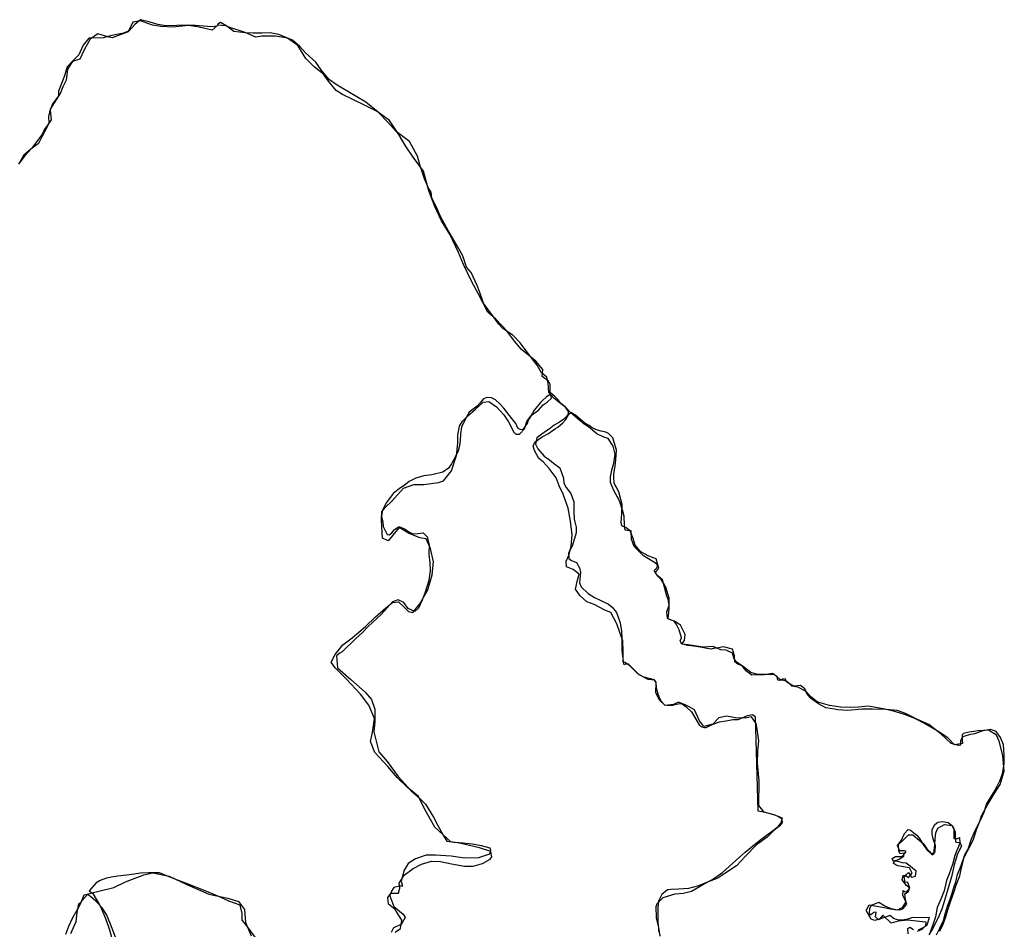
# Model space of a CAD drawing. Extents: x -1041338 to -1040238, y 4774339 to 4775199.
# Drawn here: x -1040322 to -1040305, y 4775140 to 4775156 of the extents above; entities that cross this region are included whole.
import ezdxf

# ---------------------------------------------------------------- set-up
doc = ezdxf.new("R2010")
doc.units = 0
doc.header["$LTSCALE"] = 10
doc.layers.add('MEX', color=7, linetype='CONTINUOUS')

msp = doc.modelspace()

# ---------------------------------------------------------------- linework, layer by layer
at = {"layer": 'MEX', "color": 7}
for points in [[(-1040306.376, 4775140.127), (-1040306.318, 4775140.247), (-1040306.273, 4775140.372), (-1040306.237, 4775140.493), (-1040306.183, 4775140.649), (-1040306.13, 4775140.797), (-1040306.085, 4775140.94), (-1040306.031, 4775141.082), (-1040305.991, 4775141.252), (-1040305.951, 4775141.408), (-1040305.857, 4775141.592), (-1040305.799, 4775141.703), (-1040305.731, 4775141.9), (-1040305.682, 4775142.029), (-1040305.651, 4775142.123), (-1040305.552, 4775142.302), (-1040305.432, 4775142.502), (-1040305.329, 4775142.668), (-1040305.262, 4775142.895), (-1040305.284, 4775143.168), (-1040305.346, 4775143.418), (-1040305.391, 4775143.521), (-1040305.534, 4775143.606), (-1040305.712, 4775143.593), (-1040305.784, 4775143.584), (-1040305.869, 4775143.575), (-1040305.962, 4775143.548), (-1040305.985, 4775143.526), (-1040305.989, 4775143.428), (-1040305.98, 4775143.374), (-1040306.119, 4775143.352), (-1040306.235, 4775143.472), (-1040306.418, 4775143.593), (-1040306.641, 4775143.723), (-1040306.798, 4775143.803), (-1040306.972, 4775143.871), (-1040307.137, 4775143.924), (-1040307.324, 4775143.969), (-1040307.619, 4775144.023), (-1040307.785, 4775144.005), (-1040307.927, 4775144.001), (-1040308.097, 4775144.005), (-1040308.285, 4775144.037), (-1040308.45, 4775144.082), (-1040308.499, 4775144.095), (-1040308.615, 4775144.189), (-1040308.691, 4775144.274), (-1040308.834, 4775144.35), (-1040308.937, 4775144.368), (-1040308.995, 4775144.43), (-1040309.057, 4775144.462), (-1040309.115, 4775144.471), (-1040309.16, 4775144.498), (-1040309.24, 4775144.569), (-1040309.464, 4775144.574), (-1040309.553, 4775144.578), (-1040309.651, 4775144.605), (-1040309.776, 4775144.703), (-1040309.888, 4775144.78), (-1040309.937, 4775144.838), (-1040309.964, 4775144.94), (-1040310.075, 4775144.99), (-1040310.169, 4775144.999), (-1040310.299, 4775145.057), (-1040310.388, 4775145.052), (-1040310.495, 4775145.044), (-1040310.517, 4775145.052), (-1040310.732, 4775145.084), (-1040310.839, 4775145.097), (-1040310.839, 4775145.111), (-1040310.799, 4775145.16), (-1040310.785, 4775145.263), (-1040310.87, 4775145.428), (-1040310.973, 4775145.495), (-1040311.013, 4775145.504), (-1040311.08, 4775145.535), (-1040311.066, 4775145.71), (-1040311.062, 4775145.777), (-1040311.066, 4775145.893), (-1040311.124, 4775146.085), (-1040311.164, 4775146.152), (-1040311.2, 4775146.219), (-1040311.263, 4775146.273), (-1040311.325, 4775146.371), (-1040311.285, 4775146.411), (-1040311.262, 4775146.46), (-1040311.289, 4775146.496), (-1040311.508, 4775146.626), (-1040311.669, 4775146.791), (-1040311.718, 4775146.916), (-1040311.722, 4775147.059), (-1040311.785, 4775147.068), (-1040311.825, 4775147.073), (-1040311.838, 4775147.157), (-1040311.842, 4775147.314), (-1040311.865, 4775147.399), (-1040311.923, 4775147.582), (-1040312.021, 4775147.756), (-1040312.079, 4775147.899), (-1040312.079, 4775147.993), (-1040312.056, 4775148.109), (-1040312.02, 4775148.23), (-1040312.002, 4775148.39), (-1040312.034, 4775148.524), (-1040312.118, 4775148.658), (-1040312.194, 4775148.681), (-1040312.319, 4775148.739), (-1040312.462, 4775148.864), (-1040312.534, 4775148.909), (-1040312.721, 4775149.061), (-1040312.775, 4775149.11), (-1040312.855, 4775149.195), (-1040312.895, 4775149.226), (-1040313.06, 4775149.361), (-1040313.15, 4775149.454), (-1040313.158, 4775149.62), (-1040313.185, 4775149.722), (-1040313.274, 4775149.798), (-1040313.35, 4775149.932), (-1040313.417, 4775150.008), (-1040313.52, 4775150.147), (-1040313.578, 4775150.223), (-1040313.645, 4775150.317), (-1040313.774, 4775150.447), (-1040313.944, 4775150.563), (-1040314.02, 4775150.643), (-1040314.1, 4775150.764), (-1040314.176, 4775150.858), (-1040314.279, 4775151.001), (-1040314.35, 4775151.206), (-1040314.39, 4775151.309), (-1040314.497, 4775151.537), (-1040314.573, 4775151.626), (-1040314.64, 4775151.823), (-1040314.711, 4775151.957), (-1040314.858, 4775152.203), (-1040314.894, 4775152.261), (-1040315.019, 4775152.493), (-1040315.099, 4775152.681), (-1040315.175, 4775152.824), (-1040315.188, 4775152.927), (-1040315.233, 4775152.994), (-1040315.3, 4775153.155), (-1040315.376, 4775153.382), (-1040315.425, 4775153.552), (-1040315.563, 4775153.803), (-1040315.795, 4775153.977), (-1040315.938, 4775154.142), (-1040316.108, 4775154.312), (-1040316.317, 4775154.487), (-1040316.63, 4775154.67), (-1040316.817, 4775154.782), (-1040316.947, 4775154.871), (-1040317.081, 4775155.028), (-1040317.183, 4775155.18), (-1040317.362, 4775155.34), (-1040317.46, 4775155.452), (-1040317.59, 4775155.56), (-1040317.826, 4775155.658), (-1040317.978, 4775155.689), (-1040318.121, 4775155.681), (-1040318.268, 4775155.681), (-1040318.411, 4775155.685), (-1040318.603, 4775155.708), (-1040318.728, 4775155.802), (-1040318.836, 4775155.864), (-1040318.885, 4775155.837), (-1040318.898, 4775155.802), (-1040318.983, 4775155.788), (-1040319.063, 4775155.797), (-1040319.278, 4775155.811), (-1040319.412, 4775155.82), (-1040319.591, 4775155.811), (-1040319.783, 4775155.807), (-1040319.921, 4775155.834), (-1040320.055, 4775155.874), (-1040320.22, 4775155.914), (-1040320.319, 4775155.834), (-1040320.421, 4775155.722), (-1040320.515, 4775155.682), (-1040320.721, 4775155.642), (-1040320.868, 4775155.598), (-1040321.118, 4775155.593), (-1040321.217, 4775155.473), (-1040321.27, 4775155.357), (-1040321.293, 4775155.308), (-1040321.391, 4775155.205), (-1040321.494, 4775155.098), (-1040321.539, 4775154.942), (-1040321.592, 4775154.808), (-1040321.642, 4775154.678), (-1040321.642, 4775154.593), (-1040321.745, 4775154.455), (-1040321.785, 4775154.348), (-1040321.772, 4775154.182), (-1040321.848, 4775154.071), (-1040321.888, 4775154.017), (-1040321.919, 4775153.937), (-1040322.107, 4775153.691), (-1040322.241, 4775153.544), (-1040322.335, 4775153.41)], [(-1040315.81, 4775140.107), (-1040315.716, 4775140.17), (-1040315.698, 4775140.317), (-1040315.81, 4775140.5), (-1040315.926, 4775140.594), (-1040315.935, 4775140.706), (-1040315.881, 4775140.782), (-1040315.751, 4775140.782), (-1040315.729, 4775140.871), (-1040315.742, 4775140.956), (-1040315.657, 4775141.094), (-1040315.501, 4775141.21), (-1040315.354, 4775141.286), (-1040315.184, 4775141.34), (-1040315.023, 4775141.33), (-1040314.835, 4775141.29), (-1040314.608, 4775141.25), (-1040314.46, 4775141.25), (-1040314.299, 4775141.299), (-1040314.165, 4775141.37), (-1040314.134, 4775141.415), (-1040314.156, 4775141.504), (-1040314.348, 4775141.571), (-1040314.697, 4775141.652), (-1040314.844, 4775141.67), (-1040315.121, 4775141.929), (-1040315.304, 4775142.246), (-1040315.406, 4775142.456), (-1040315.603, 4775142.617), (-1040315.772, 4775142.783), (-1040315.937, 4775142.975), (-1040316.161, 4775143.221), (-1040316.236, 4775143.413), (-1040316.205, 4775143.569), (-1040316.169, 4775143.81), (-1040316.267, 4775144.038), (-1040316.41, 4775144.231), (-1040316.66, 4775144.494), (-1040316.852, 4775144.687), (-1040316.919, 4775144.785), (-1040316.852, 4775144.919), (-1040316.718, 4775145.084), (-1040316.557, 4775145.204), (-1040316.324, 4775145.405), (-1040316.154, 4775145.57), (-1040315.971, 4775145.727), (-1040315.855, 4775145.82), (-1040315.752, 4775145.829), (-1040315.672, 4775145.753), (-1040315.582, 4775145.664), (-1040315.507, 4775145.646), (-1040315.386, 4775145.793), (-1040315.247, 4775146.039), (-1040315.171, 4775146.298), (-1040315.149, 4775146.521), (-1040315.198, 4775146.753), (-1040315.273, 4775146.919), (-1040315.385, 4775146.937), (-1040315.577, 4775147.022), (-1040315.742, 4775147.12), (-1040315.85, 4775146.982), (-1040315.93, 4775146.884), (-1040316.028, 4775146.933), (-1040316.041, 4775147.129), (-1040316.05, 4775147.259), (-1040316.041, 4775147.388), (-1040315.983, 4775147.464), (-1040315.871, 4775147.576), (-1040315.666, 4775147.799), (-1040315.487, 4775147.861), (-1040315.313, 4775147.861), (-1040315.058, 4775147.897), (-1040314.973, 4775147.924), (-1040314.835, 4775148.098), (-1040314.75, 4775148.366), (-1040314.723, 4775148.58), (-1040314.723, 4775148.719), (-1040314.696, 4775148.875), (-1040314.642, 4775148.96), (-1040314.553, 4775149.053), (-1040314.418, 4775149.169), (-1040314.289, 4775149.29), (-1040314.186, 4775149.299), (-1040314.057, 4775149.209), (-1040313.927, 4775149.071), (-1040313.847, 4775148.946), (-1040313.753, 4775148.771), (-1040313.722, 4775148.736), (-1040313.659, 4775148.736), (-1040313.57, 4775148.825), (-1040313.53, 4775148.954), (-1040313.449, 4775149.062), (-1040313.329, 4775149.151), (-1040313.244, 4775149.24), (-1040313.177, 4775149.289), (-1040313.105, 4775149.356), (-1040313.127, 4775149.45), (-1040313.123, 4775149.593), (-1040313.154, 4775149.651), (-1040313.266, 4775149.731), (-1040313.252, 4775149.852), (-1040313.373, 4775150), (-1040313.623, 4775150.201), (-1040313.743, 4775150.348), (-1040313.877, 4775150.523), (-1040314.069, 4775150.724), (-1040314.203, 4775150.849), (-1040314.372, 4775151.171), (-1040314.488, 4775151.385), (-1040314.626, 4775151.676), (-1040314.711, 4775151.881), (-1040314.858, 4775152.189), (-1040315.006, 4775152.431), (-1040315.122, 4775152.681), (-1040315.229, 4775152.949), (-1040315.318, 4775153.293), (-1040315.501, 4775153.534), (-1040315.634, 4775153.731), (-1040315.746, 4775153.928), (-1040315.911, 4775154.169), (-1040316.121, 4775154.326), (-1040316.317, 4775154.424), (-1040316.554, 4775154.54), (-1040316.724, 4775154.621), (-1040316.831, 4775154.688), (-1040316.965, 4775154.849), (-1040317.05, 4775154.969), (-1040317.215, 4775155.095), (-1040317.358, 4775155.242), (-1040317.496, 4775155.466), (-1040317.674, 4775155.595), (-1040317.884, 4775155.631), (-1040318.121, 4775155.631), (-1040318.224, 4775155.614), (-1040318.411, 4775155.694), (-1040318.693, 4775155.784), (-1040318.746, 4775155.806), (-1040318.885, 4775155.82), (-1040318.979, 4775155.735), (-1040319.206, 4775155.784), (-1040319.394, 4775155.811), (-1040319.658, 4775155.784), (-1040319.868, 4775155.798), (-1040320.015, 4775155.82), (-1040320.225, 4775155.897), (-1040320.354, 4775155.87), (-1040320.439, 4775155.705), (-1040320.712, 4775155.598), (-1040320.788, 4775155.62), (-1040320.962, 4775155.669), (-1040321.096, 4775155.576), (-1040321.199, 4775155.393), (-1040321.271, 4775155.232), (-1040321.4, 4775155.192), (-1040321.49, 4775155.058), (-1040321.508, 4775154.866), (-1040321.566, 4775154.754), (-1040321.61, 4775154.647), (-1040321.789, 4775154.366), (-1040321.816, 4775154.236), (-1040321.812, 4775154.124), (-1040321.848, 4775154.048), (-1040321.924, 4775153.897), (-1040321.991, 4775153.767), (-1040322.12, 4775153.669), (-1040322.25, 4775153.562), (-1040322.331, 4775153.419)], [(-1040311.22, 4775140.041), (-1040311.243, 4775140.188), (-1040311.283, 4775140.358), (-1040311.291, 4775140.555), (-1040311.269, 4775140.604), (-1040311.17, 4775140.711), (-1040310.96, 4775140.769), (-1040310.817, 4775140.786), (-1040310.679, 4775140.817), (-1040310.469, 4775140.938), (-1040310.326, 4775141.014), (-1040310.138, 4775141.143), (-1040309.901, 4775141.353), (-1040309.745, 4775141.495), (-1040309.588, 4775141.625), (-1040309.476, 4775141.714), (-1040309.382, 4775141.781), (-1040309.271, 4775141.861), (-1040309.177, 4775141.937), (-1040309.123, 4775141.999), (-1040309.101, 4775142.08), (-1040309.235, 4775142.134), (-1040309.418, 4775142.187), (-1040309.511, 4775142.304), (-1040309.502, 4775142.728), (-1040309.533, 4775143.036), (-1040309.528, 4775143.251), (-1040309.51, 4775143.42), (-1040309.537, 4775143.626), (-1040309.559, 4775143.72), (-1040309.639, 4775143.836), (-1040309.746, 4775143.814), (-1040309.912, 4775143.818), (-1040310.072, 4775143.85), (-1040310.202, 4775143.823), (-1040310.305, 4775143.712), (-1040310.466, 4775143.672), (-1040310.537, 4775143.77), (-1040310.626, 4775143.962), (-1040310.72, 4775144.011), (-1040310.773, 4775144.038), (-1040310.903, 4775144.092), (-1040310.988, 4775144.052), (-1040311.131, 4775144.034), (-1040311.229, 4775144.128), (-1040311.296, 4775144.258), (-1040311.291, 4775144.432), (-1040311.318, 4775144.472), (-1040311.425, 4775144.486), (-1040311.586, 4775144.566), (-1040311.662, 4775144.647), (-1040311.773, 4775144.754), (-1040311.831, 4775144.745), (-1040311.845, 4775144.741), (-1040311.863, 4775144.794), (-1040311.862, 4775144.964), (-1040311.867, 4775145.156), (-1040311.916, 4775145.299), (-1040311.969, 4775145.451), (-1040312.076, 4775145.643), (-1040312.179, 4775145.688), (-1040312.362, 4775145.782), (-1040312.491, 4775145.832), (-1040312.607, 4775145.934), (-1040312.687, 4775146.051), (-1040312.656, 4775146.18), (-1040312.625, 4775146.31), (-1040312.727, 4775146.39), (-1040312.843, 4775146.439), (-1040312.848, 4775146.533), (-1040312.798, 4775146.649), (-1040312.763, 4775146.797), (-1040312.744, 4775146.993), (-1040312.771, 4775147.226), (-1040312.815, 4775147.453), (-1040312.864, 4775147.596), (-1040312.9, 4775147.695), (-1040312.967, 4775147.842), (-1040313.02, 4775147.976), (-1040313.141, 4775148.142), (-1040313.248, 4775148.258), (-1040313.319, 4775148.312), (-1040313.399, 4775148.45), (-1040313.422, 4775148.526), (-1040313.39, 4775148.598), (-1040313.323, 4775148.647), (-1040313.265, 4775148.691), (-1040313.153, 4775148.745), (-1040313.091, 4775148.794), (-1040313.033, 4775148.83), (-1040312.992, 4775148.856), (-1040312.907, 4775148.928), (-1040312.854, 4775148.99), (-1040312.814, 4775149.057), (-1040312.809, 4775149.129), (-1040312.858, 4775149.2), (-1040312.898, 4775149.236), (-1040312.961, 4775149.294), (-1040312.987, 4775149.33), (-1040313.045, 4775149.388), (-1040313.117, 4775149.451), (-1040313.135, 4775149.415), (-1040313.193, 4775149.375), (-1040313.26, 4775149.317), (-1040313.291, 4775149.285), (-1040313.345, 4775149.219), (-1040313.403, 4775149.152), (-1040313.434, 4775149.098), (-1040313.484, 4775149.009), (-1040313.519, 4775148.942), (-1040313.519, 4775148.928), (-1040313.582, 4775148.839), (-1040313.604, 4775148.812), (-1040313.645, 4775148.817), (-1040313.685, 4775148.839), (-1040313.72, 4775148.92), (-1040313.792, 4775149.005), (-1040313.872, 4775149.112), (-1040313.93, 4775149.183), (-1040313.997, 4775149.259), (-1040314.073, 4775149.331), (-1040314.144, 4775149.362), (-1040314.22, 4775149.371), (-1040314.278, 4775149.349), (-1040314.345, 4775149.273), (-1040314.39, 4775149.22), (-1040314.462, 4775149.166), (-1040314.529, 4775149.117), (-1040314.582, 4775149.023), (-1040314.663, 4775148.854), (-1040314.681, 4775148.742), (-1040314.686, 4775148.617), (-1040314.704, 4775148.51), (-1040314.717, 4775148.447), (-1040314.757, 4775148.358), (-1040314.834, 4775148.22), (-1040314.887, 4775148.144), (-1040314.986, 4775148.077), (-1040315.178, 4775148.032), (-1040315.312, 4775148.01), (-1040315.45, 4775147.975), (-1040315.567, 4775147.912), (-1040315.66, 4775147.841), (-1040315.719, 4775147.805), (-1040315.839, 4775147.712), (-1040315.969, 4775147.546), (-1040316.036, 4775147.399), (-1040316.045, 4775147.305), (-1040316.027, 4775147.216), (-1040316.019, 4775147.136), (-1040315.992, 4775147.077), (-1040315.947, 4775146.997), (-1040315.916, 4775146.992), (-1040315.871, 4775147.024), (-1040315.831, 4775147.077), (-1040315.751, 4775147.131), (-1040315.728, 4775147.131), (-1040315.639, 4775147.09), (-1040315.572, 4775147.041), (-1040315.505, 4775147.01), (-1040315.416, 4775147.014), (-1040315.326, 4775147.028), (-1040315.259, 4775146.956), (-1040315.224, 4775146.813), (-1040315.228, 4775146.657), (-1040315.211, 4775146.505), (-1040315.206, 4775146.371), (-1040315.229, 4775146.197), (-1040315.292, 4775145.996), (-1040315.341, 4775145.857), (-1040315.408, 4775145.719), (-1040315.471, 4775145.665), (-1040315.587, 4775145.715), (-1040315.663, 4775145.817), (-1040315.757, 4775145.862), (-1040315.859, 4775145.831), (-1040316.052, 4775145.608), (-1040316.28, 4775145.403), (-1040316.374, 4775145.3), (-1040316.499, 4775145.188), (-1040316.731, 4775144.965), (-1040316.767, 4775144.943), (-1040316.825, 4775144.894), (-1040316.808, 4775144.684), (-1040316.58, 4775144.483), (-1040316.33, 4775144.268), (-1040316.219, 4775144.138), (-1040316.161, 4775143.973), (-1040316.165, 4775143.759), (-1040316.179, 4775143.576), (-1040316.095, 4775143.231), (-1040315.947, 4775143.062), (-1040315.76, 4775142.802), (-1040315.533, 4775142.556), (-1040315.412, 4775142.453), (-1040315.287, 4775142.324), (-1040315.149, 4775142.1), (-1040315.073, 4775141.957), (-1040314.98, 4775141.787), (-1040314.913, 4775141.684), (-1040314.788, 4775141.666), (-1040314.694, 4775141.662), (-1040314.47, 4775141.639), (-1040314.319, 4775141.608), (-1040314.171, 4775141.567), (-1040314.158, 4775141.532), (-1040314.176, 4775141.456), (-1040314.247, 4775141.434), (-1040314.368, 4775141.398), (-1040314.609, 4775141.389), (-1040314.841, 4775141.425), (-1040315.114, 4775141.444), (-1040315.275, 4775141.439), (-1040315.458, 4775141.377), (-1040315.583, 4775141.297), (-1040315.655, 4775141.181), (-1040315.704, 4775140.993), (-1040315.682, 4775140.904), (-1040315.735, 4775140.904), (-1040315.834, 4775140.882), (-1040315.874, 4775140.819), (-1040315.905, 4775140.739), (-1040315.834, 4775140.551), (-1040315.674, 4775140.421), (-1040315.638, 4775140.363), (-1040315.709, 4775140.238), (-1040315.839, 4775140.18), (-1040315.879, 4775140.1)], [(-1040306.432, 4775140.062), (-1040306.373, 4775140.178), (-1040306.311, 4775140.312), (-1040306.279, 4775140.442), (-1040306.243, 4775140.558), (-1040306.194, 4775140.678), (-1040306.167, 4775140.768), (-1040306.127, 4775140.901), (-1040306.1, 4775140.977), (-1040306.069, 4775141.107), (-1040306.006, 4775141.263), (-1040305.943, 4775141.446), (-1040305.885, 4775141.544), (-1040305.831, 4775141.705), (-1040305.764, 4775141.87), (-1040305.657, 4775142.071), (-1040305.607, 4775142.187), (-1040305.567, 4775142.326), (-1040305.446, 4775142.522), (-1040305.383, 4775142.638), (-1040305.334, 4775142.732), (-1040305.289, 4775142.853), (-1040305.258, 4775143.022), (-1040305.258, 4775143.179), (-1040305.271, 4775143.353), (-1040305.324, 4775143.482), (-1040305.396, 4775143.581), (-1040305.489, 4775143.617), (-1040305.628, 4775143.595), (-1040305.775, 4775143.541), (-1040305.869, 4775143.528), (-1040305.927, 4775143.51), (-1040305.985, 4775143.488), (-1040306.017, 4775143.416), (-1040306.017, 4775143.349), (-1040306.044, 4775143.34), (-1040306.178, 4775143.376), (-1040306.352, 4775143.537), (-1040306.566, 4775143.703), (-1040306.771, 4775143.797), (-1040306.968, 4775143.895), (-1040307.115, 4775143.949), (-1040307.312, 4775143.963), (-1040307.548, 4775143.972), (-1040307.718, 4775143.972), (-1040307.968, 4775143.95), (-1040308.142, 4775143.959), (-1040308.201, 4775143.973), (-1040308.352, 4775143.995), (-1040308.477, 4775144.062), (-1040308.616, 4775144.161), (-1040308.665, 4775144.219), (-1040308.714, 4775144.322), (-1040308.79, 4775144.38), (-1040308.91, 4775144.367), (-1040309.026, 4775144.438), (-1040309.049, 4775144.492), (-1040309.098, 4775144.492), (-1040309.147, 4775144.465), (-1040309.183, 4775144.474), (-1040309.192, 4775144.528), (-1040309.276, 4775144.59), (-1040309.415, 4775144.568), (-1040309.629, 4775144.56), (-1040309.723, 4775144.631), (-1040309.785, 4775144.703), (-1040309.799, 4775144.721), (-1040309.875, 4775144.752), (-1040309.924, 4775144.788), (-1040309.933, 4775144.895), (-1040309.968, 4775145.011), (-1040310.125, 4775145.052), (-1040310.236, 4775145.029), (-1040310.276, 4775145.029), (-1040310.335, 4775145.012), (-1040310.442, 4775145.025), (-1040310.495, 4775145.039), (-1040310.643, 4775145.061), (-1040310.741, 4775145.075), (-1040310.848, 4775145.101), (-1040310.875, 4775145.16), (-1040310.853, 4775145.2), (-1040310.852, 4775145.209), (-1040310.893, 4775145.347), (-1040310.937, 4775145.437), (-1040310.977, 4775145.495), (-1040311.093, 4775145.54), (-1040311.102, 4775145.656), (-1040311.066, 4775145.772), (-1040311.084, 4775145.875), (-1040311.106, 4775145.928), (-1040311.142, 4775146.085), (-1040311.182, 4775146.214), (-1040311.253, 4775146.272), (-1040311.307, 4775146.335), (-1040311.244, 4775146.415), (-1040311.289, 4775146.576), (-1040311.414, 4775146.621), (-1040311.557, 4775146.697), (-1040311.655, 4775146.813), (-1040311.69, 4775146.925), (-1040311.739, 4775147.059), (-1040311.811, 4775147.113), (-1040311.882, 4775147.149), (-1040311.895, 4775147.202), (-1040311.882, 4775147.354), (-1040311.877, 4775147.519), (-1040311.899, 4775147.6), (-1040311.935, 4775147.734), (-1040311.984, 4775147.823), (-1040311.997, 4775147.85), (-1040312.015, 4775147.89), (-1040312.02, 4775147.984), (-1040312.02, 4775148.042), (-1040312.002, 4775148.185), (-1040311.988, 4775148.288), (-1040311.974, 4775148.458), (-1040312.041, 4775148.672), (-1040312.113, 4775148.744), (-1040312.162, 4775148.77), (-1040312.242, 4775148.788), (-1040312.305, 4775148.802), (-1040312.398, 4775148.847), (-1040312.447, 4775148.887), (-1040312.523, 4775148.927), (-1040312.679, 4775149.057), (-1040312.769, 4775149.111), (-1040312.769, 4775149.106), (-1040312.836, 4775149.044), (-1040312.89, 4775148.995), (-1040312.966, 4775148.941), (-1040313.055, 4775148.892), (-1040313.14, 4775148.821), (-1040313.207, 4775148.781), (-1040313.359, 4775148.669), (-1040313.377, 4775148.562), (-1040313.337, 4775148.481), (-1040313.23, 4775148.352), (-1040313.136, 4775148.289), (-1040313.065, 4775148.231), (-1040312.958, 4775148.15), (-1040312.895, 4775147.972), (-1040312.891, 4775147.887), (-1040312.851, 4775147.811), (-1040312.766, 4775147.704), (-1040312.717, 4775147.565), (-1040312.717, 4775147.395), (-1040312.708, 4775147.261), (-1040312.677, 4775147.123), (-1040312.677, 4775147.024), (-1040312.736, 4775146.81), (-1040312.78, 4775146.743), (-1040312.807, 4775146.667), (-1040312.803, 4775146.582), (-1040312.754, 4775146.547), (-1040312.669, 4775146.511), (-1040312.62, 4775146.417), (-1040312.598, 4775146.341), (-1040312.611, 4775146.216), (-1040312.616, 4775146.162), (-1040312.589, 4775146.091), (-1040312.469, 4775145.974), (-1040312.357, 4775145.907), (-1040312.259, 4775145.858), (-1040312.116, 4775145.791), (-1040312.054, 4775145.737), (-1040311.978, 4775145.643), (-1040311.911, 4775145.469), (-1040311.889, 4775145.322), (-1040311.884, 4775145.188), (-1040311.885, 4775145.098), (-1040311.885, 4775144.991), (-1040311.88, 4775144.937), (-1040311.863, 4775144.799), (-1040311.822, 4775144.777), (-1040311.764, 4775144.741), (-1040311.684, 4775144.66), (-1040311.613, 4775144.589), (-1040311.519, 4775144.535), (-1040311.461, 4775144.517), (-1040311.389, 4775144.504), (-1040311.327, 4775144.486), (-1040311.296, 4775144.436), (-1040311.287, 4775144.343), (-1040311.26, 4775144.235), (-1040311.229, 4775144.159), (-1040311.202, 4775144.11), (-1040311.144, 4775144.048), (-1040311.104, 4775144.039), (-1040311.033, 4775144.039), (-1040311.001, 4775144.039), (-1040310.966, 4775144.052), (-1040310.881, 4775144.07), (-1040310.836, 4775144.061), (-1040310.769, 4775144.011), (-1040310.675, 4775143.922), (-1040310.64, 4775143.868), (-1040310.537, 4775143.685), (-1040310.497, 4775143.663), (-1040310.452, 4775143.654), (-1040310.421, 4775143.654), (-1040310.341, 4775143.694), (-1040310.274, 4775143.725), (-1040310.193, 4775143.752), (-1040310.046, 4775143.774), (-1040309.961, 4775143.792), (-1040309.871, 4775143.792), (-1040309.76, 4775143.836), (-1040309.706, 4775143.863), (-1040309.621, 4775143.881), (-1040309.572, 4775143.845), (-1040309.525, 4775142.21), (-1040309.458, 4775142.196), (-1040309.36, 4775142.174), (-1040309.235, 4775142.138), (-1040309.181, 4775142.116), (-1040309.123, 4775142.084), (-1040309.11, 4775142.062), (-1040309.105, 4775142.008), (-1040309.145, 4775141.95), (-1040309.253, 4775141.866), (-1040309.365, 4775141.754), (-1040309.552, 4775141.62), (-1040309.745, 4775141.419), (-1040309.897, 4775141.259), (-1040310.098, 4775141.125), (-1040310.223, 4775141.045), (-1040310.415, 4775140.969), (-1040310.558, 4775140.911), (-1040310.728, 4775140.862), (-1040310.902, 4775140.853), (-1040311.036, 4775140.845), (-1040311.09, 4775140.84), (-1040311.193, 4775140.76), (-1040311.246, 4775140.644), (-1040311.26, 4775140.537), (-1040311.26, 4775140.434), (-1040311.26, 4775140.273), (-1040311.251, 4775140.175), (-1040311.247, 4775140.117)], [(-1040306.76, 4775140.123), (-1040306.68, 4775140.158), (-1040306.617, 4775140.225), (-1040306.613, 4775140.283), (-1040306.729, 4775140.292), (-1040306.934, 4775140.315), (-1040307.099, 4775140.297), (-1040307.216, 4775140.266), (-1040307.363, 4775140.4), (-1040307.417, 4775140.338), (-1040307.501, 4775140.311), (-1040307.564, 4775140.333), (-1040307.653, 4775140.481), (-1040307.6, 4775140.579), (-1040307.367, 4775140.543), (-1040307.229, 4775140.512), (-1040307.113, 4775140.494), (-1040307.019, 4775140.534), (-1040306.956, 4775140.632), (-1040306.97, 4775140.681), (-1040306.983, 4775140.771), (-1040306.916, 4775140.815), (-1040306.898, 4775140.873), (-1040306.952, 4775140.918), (-1040307.027, 4775141.012), (-1040307.01, 4775141.092), (-1040306.969, 4775141.088), (-1040306.916, 4775141.056), (-1040306.853, 4775141.132), (-1040306.902, 4775141.222), (-1040306.969, 4775141.231), (-1040307.103, 4775141.257), (-1040307.179, 4775141.298), (-1040307.161, 4775141.347), (-1040307.09, 4775141.369), (-1040307, 4775141.423), (-1040306.991, 4775141.476), (-1040307.063, 4775141.467), (-1040307.085, 4775141.517), (-1040307.09, 4775141.624), (-1040307.018, 4775141.695), (-1040306.915, 4775141.793), (-1040306.844, 4775141.793), (-1040306.768, 4775141.731), (-1040306.665, 4775141.641), (-1040306.603, 4775141.565), (-1040306.554, 4775141.503), (-1040306.509, 4775141.449), (-1040306.473, 4775141.467), (-1040306.473, 4775141.521), (-1040306.46, 4775141.619), (-1040306.455, 4775141.722), (-1040306.446, 4775141.829), (-1040306.41, 4775141.909), (-1040306.294, 4775141.972), (-1040306.169, 4775141.954), (-1040306.111, 4775141.851), (-1040306.107, 4775141.788), (-1040306.102, 4775141.672), (-1040306.075, 4775141.663), (-1040306.026, 4775141.668), (-1040306, 4775141.596), (-1040306.071, 4775141.467), (-1040306.129, 4775141.275), (-1040306.17, 4775141.069), (-1040306.246, 4775140.81), (-1040306.335, 4775140.524), (-1040306.398, 4775140.368), (-1040306.501, 4775140.163), (-1040306.564, 4775140.06)], [(-1040306.744, 4775140.147), (-1040306.664, 4775140.187), (-1040306.592, 4775140.236), (-1040306.552, 4775140.361), (-1040306.686, 4775140.357), (-1040306.847, 4775140.362), (-1040306.927, 4775140.335), (-1040307.021, 4775140.317), (-1040307.084, 4775140.317), (-1040307.168, 4775140.34), (-1040307.24, 4775140.394), (-1040307.316, 4775140.367), (-1040307.401, 4775140.336), (-1040307.436, 4775140.322), (-1040307.49, 4775140.371), (-1040307.476, 4775140.456), (-1040307.517, 4775140.447), (-1040307.575, 4775140.403), (-1040307.593, 4775140.43), (-1040307.588, 4775140.523), (-1040307.557, 4775140.573), (-1040307.432, 4775140.626), (-1040307.329, 4775140.563), (-1040307.235, 4775140.523), (-1040307.137, 4775140.501), (-1040307.074, 4775140.492), (-1040307.016, 4775140.509), (-1040306.949, 4775140.594), (-1040306.985, 4775140.693), (-1040307.016, 4775140.742), (-1040307.011, 4775140.827), (-1040306.985, 4775140.813), (-1040306.958, 4775140.804), (-1040306.895, 4775140.871), (-1040306.931, 4775140.969), (-1040306.976, 4775140.974), (-1040306.993, 4775141.059), (-1040306.953, 4775141.108), (-1040306.917, 4775141.139), (-1040306.891, 4775141.099), (-1040306.868, 4775141.059), (-1040306.797, 4775141.076), (-1040306.783, 4775141.166), (-1040306.846, 4775141.215), (-1040306.89, 4775141.251), (-1040306.957, 4775141.304), (-1040307.024, 4775141.309), (-1040307.105, 4775141.331), (-1040307.176, 4775141.336), (-1040307.19, 4775141.354), (-1040307.198, 4775141.381), (-1040307.145, 4775141.416), (-1040307.091, 4775141.416), (-1040307.038, 4775141.416), (-1040307.002, 4775141.443), (-1040306.957, 4775141.505), (-1040306.984, 4775141.519), (-1040307.06, 4775141.519), (-1040307.073, 4775141.523), (-1040307.109, 4775141.608), (-1040307.037, 4775141.702), (-1040306.984, 4775141.818), (-1040306.921, 4775141.885), (-1040306.885, 4775141.872), (-1040306.823, 4775141.831), (-1040306.774, 4775141.787), (-1040306.729, 4775141.729), (-1040306.676, 4775141.644), (-1040306.6, 4775141.532), (-1040306.533, 4775141.469), (-1040306.515, 4775141.465), (-1040306.457, 4775141.505), (-1040306.452, 4775141.608), (-1040306.492, 4775141.724), (-1040306.506, 4775141.804), (-1040306.505, 4775141.885), (-1040306.461, 4775141.974), (-1040306.412, 4775142.014), (-1040306.331, 4775142.023), (-1040306.228, 4775142.005), (-1040306.153, 4775141.951), (-1040306.13, 4775141.902), (-1040306.13, 4775141.786), (-1040306.13, 4775141.728), (-1040306.068, 4775141.732), (-1040306.032, 4775141.746), (-1040306.028, 4775141.652), (-1040306.113, 4775141.437), (-1040306.153, 4775141.277), (-1040306.212, 4775141.12), (-1040306.261, 4775141), (-1040306.301, 4775140.821), (-1040306.355, 4775140.678), (-1040306.418, 4775140.536), (-1040306.449, 4775140.375), (-1040306.49, 4775140.25), (-1040306.543, 4775140.107)], [(-1040321.429, 4775140.085), (-1040321.335, 4775140.294), (-1040321.322, 4775140.451), (-1040321.291, 4775140.598), (-1040321.25, 4775140.625), (-1040321.197, 4775140.754), (-1040320.92, 4775140.826), (-1040320.683, 4775140.884), (-1040320.482, 4775140.982), (-1040320.165, 4775141.102), (-1040320.008, 4775141.138), (-1040319.727, 4775141.075), (-1040319.419, 4775140.936), (-1040319.039, 4775140.766), (-1040318.709, 4775140.695), (-1040318.526, 4775140.641), (-1040318.423, 4775140.502), (-1040318.405, 4775140.274), (-1040318.307, 4775140.042)], [(-1040318.234, 4775140.022), (-1040318.399, 4775140.241), (-1040318.461, 4775140.317), (-1040318.461, 4775140.429), (-1040318.496, 4775140.576), (-1040318.693, 4775140.644), (-1040318.854, 4775140.72), (-1040319.072, 4775140.814), (-1040319.425, 4775140.948), (-1040319.613, 4775141.02), (-1040319.724, 4775141.069), (-1040319.894, 4775141.136), (-1040320.082, 4775141.137), (-1040320.22, 4775141.128), (-1040320.332, 4775141.115), (-1040320.466, 4775141.097), (-1040320.613, 4775141.079), (-1040320.725, 4775141.061), (-1040320.814, 4775141.044), (-1040320.922, 4775141.004), (-1040320.993, 4775140.963), (-1040321.114, 4775140.821), (-1040321.047, 4775140.78), (-1040320.931, 4775140.584), (-1040320.904, 4775140.521), (-1040320.829, 4775140.347), (-1040320.766, 4775140.168), (-1040320.704, 4775139.94)], [(-1040320.655, 4775140.021), (-1040320.744, 4775140.248), (-1040320.811, 4775140.414), (-1040320.886, 4775140.53), (-1040320.998, 4775140.646), (-1040321.087, 4775140.727), (-1040321.141, 4775140.763), (-1040321.239, 4775140.651), (-1040321.315, 4775140.508), (-1040321.4, 4775140.356), (-1040321.472, 4775140.205), (-1040321.521, 4775140.066)], [(-1040306.923, 4775140.08), (-1040306.927, 4775140.174), (-1040306.896, 4775140.192), (-1040306.829, 4775140.156)]]:
    msp.add_lwpolyline(points, dxfattribs=at)

doc.saveas('drawing.dxf')
